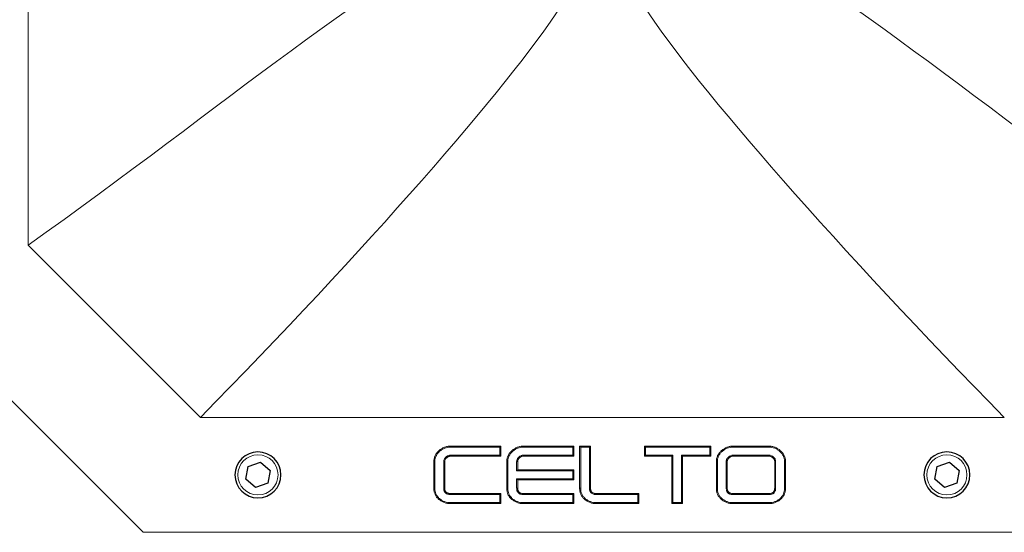
# Model space of a CAD drawing. Units: millimetres. Extents: x 31811 to 33878, y 5119 to 6553.
# Drawn here: x 32219 to 32391, y 6127 to 6216 of the extents above; entities that cross this region are included whole.
import ezdxf

# ---------------------------------------------------------------- set-up
doc = ezdxf.new("R2010")
doc.units = ezdxf.units.MM

# ---------------------------------------------------------------- blocks, each defined once
blk = doc.blocks.new('A$C46BA5F14')
at = {"lineweight": 25}
blk.add_lwpolyline([(-0.17, -2.24), (1.86, -1.26), (2.02, 0.97), (0.17, 2.24), (-1.86, 1.26), (-2.02, -0.97)], close=True, dxfattribs=at)
blk.add_circle((0, 0), 4, dxfattribs=at)
blk = doc.blocks.new('A$C17C43C4F')
at = {"color": 1, "lineweight": 25}
blk.add_blockref('A$C46BA5F14', (0, 0), dxfattribs=at)

msp = doc.modelspace()

# ---------------------------------------------------------------- linework, layer by layer
at = {"linetype": 'Continuous', "lineweight": 15}
for p, q in [((32220.66, 6317.15), (32220.66, 6177.15)), ((32220.66, 6177.15), (32250.66, 6147.15)), ((32200.66, 6167.15), (32240.66, 6127.15)), ((32250.66, 6147.15), (32390.66, 6147.15)), ((32294.21, 6142.15), (32302.99, 6142.15)), ((32294.21, 6141.97), (32302.81, 6141.97)), ((32302.81, 6141.97), (32302.99, 6142.15)), ((32302.81, 6141.97), (32302.81, 6140.58)), ((32302.99, 6142.15), (32302.99, 6140.4)), ((32306.91, 6142.15), (32315.68, 6142.15)), ((32306.91, 6141.97), (32315.51, 6141.97)), ((32315.51, 6141.97), (32315.68, 6142.15)), ((32315.51, 6141.97), (32315.51, 6140.58)), ((32315.68, 6142.15), (32315.68, 6140.4)), ((32316.69, 6142.15), (32318.6, 6142.15)), ((32316.69, 6134.84), (32316.69, 6142.15)), ((32316.87, 6141.97), (32316.69, 6142.15)), ((32316.87, 6134.85), (32316.87, 6141.97)), ((32316.87, 6141.97), (32318.42, 6141.97)), ((32318.42, 6141.97), (32318.6, 6142.15)), ((32318.42, 6141.97), (32318.42, 6134.79)), ((32318.6, 6142.15), (32318.6, 6134.79)), ((32327.96, 6140.4), (32327.96, 6142.15)), ((32327.96, 6142.15), (32339.57, 6142.15)), ((32328.14, 6141.97), (32327.96, 6142.15)), ((32328.14, 6140.58), (32328.14, 6141.97)), ((32328.14, 6141.97), (32339.39, 6141.97)), ((32339.39, 6141.97), (32339.57, 6142.15)), ((32339.39, 6141.97), (32339.39, 6140.58)), ((32339.57, 6142.15), (32339.57, 6140.4)), ((32343.4, 6142.15), (32349.66, 6142.15)), ((32343.4, 6141.97), (32349.66, 6141.97)), ((32302.81, 6140.58), (32294.22, 6140.58)), ((32302.99, 6140.4), (32294.23, 6140.4)), ((32302.81, 6140.58), (32302.99, 6140.4)), ((32315.51, 6140.58), (32306.92, 6140.58)), ((32315.68, 6140.4), (32306.92, 6140.4)), ((32315.51, 6140.58), (32315.68, 6140.4)), ((32328.14, 6140.58), (32327.96, 6140.4)), ((32332.72, 6140.4), (32327.96, 6140.4)), ((32332.9, 6140.58), (32328.14, 6140.58)), ((32332.9, 6140.58), (32332.72, 6140.4)), ((32332.72, 6132.15), (32332.72, 6140.4)), ((32332.9, 6132.32), (32332.9, 6140.58)), ((32334.45, 6140.58), (32334.63, 6140.4)), ((32339.39, 6140.58), (32334.45, 6140.58)), ((32334.45, 6140.58), (32334.45, 6132.32)), ((32334.63, 6140.4), (32334.63, 6132.15)), ((32339.57, 6140.4), (32334.63, 6140.4)), ((32339.39, 6140.58), (32339.57, 6140.4)), ((32343.42, 6140.58), (32343.42, 6140.4)), ((32349.65, 6140.58), (32343.42, 6140.58)), ((32349.64, 6140.4), (32343.42, 6140.4)), ((32291.29, 6134.84), (32291.29, 6139.45)), ((32291.47, 6134.85), (32291.47, 6139.44)), ((32293.02, 6139.48), (32293.02, 6134.8)), ((32293.2, 6139.47), (32293.2, 6134.8)), ((32303.99, 6134.84), (32303.99, 6139.45)), ((32304.17, 6134.85), (32304.17, 6139.44)), ((32305.72, 6139.46), (32305.72, 6137.84)), ((32305.72, 6137.84), (32305.9, 6138.02)), ((32305.9, 6139.46), (32305.9, 6138.02)), ((32305.9, 6138.02), (32315.68, 6138.02)), ((32315.51, 6137.84), (32315.68, 6138.02)), ((32315.68, 6138.02), (32315.68, 6136.27)), ((32340.5, 6134.84), (32340.5, 6139.45)), ((32340.68, 6134.85), (32340.68, 6139.44)), ((32342.23, 6139.48), (32342.23, 6134.8)), ((32342.4, 6139.47), (32342.4, 6134.8)), ((32350.66, 6134.8), (32350.66, 6139.47)), ((32350.83, 6134.8), (32350.83, 6139.48)), ((32352.39, 6139.44), (32352.39, 6134.85)), ((32352.56, 6139.45), (32352.56, 6134.84)), ((32305.72, 6137.84), (32315.51, 6137.84)), ((32305.72, 6136.45), (32305.9, 6136.27)), ((32315.51, 6136.45), (32305.72, 6136.45)), ((32305.72, 6136.45), (32305.72, 6134.83)), ((32305.9, 6136.27), (32305.9, 6134.83)), ((32315.68, 6136.27), (32305.9, 6136.27)), ((32315.51, 6137.84), (32315.51, 6136.45)), ((32315.51, 6136.45), (32315.68, 6136.27)), ((32294.22, 6133.71), (32302.81, 6133.71)), ((32294.23, 6133.89), (32302.99, 6133.89)), ((32302.81, 6133.71), (32302.99, 6133.89)), ((32302.81, 6133.71), (32302.81, 6132.32)), ((32302.99, 6133.89), (32302.99, 6132.15)), ((32306.92, 6133.89), (32315.68, 6133.89)), ((32306.92, 6133.71), (32315.51, 6133.71)), ((32315.51, 6133.71), (32315.68, 6133.89)), ((32315.51, 6133.71), (32315.51, 6132.32)), ((32315.68, 6133.89), (32315.68, 6132.15)), ((32319.62, 6133.89), (32327.01, 6133.89)), ((32319.62, 6133.71), (32326.84, 6133.71)), ((32326.84, 6133.71), (32327.01, 6133.89)), ((32326.84, 6133.71), (32326.84, 6132.32)), ((32327.01, 6133.89), (32327.01, 6132.15)), ((32343.42, 6133.89), (32349.64, 6133.89)), ((32343.42, 6133.71), (32349.64, 6133.71)), ((32302.81, 6132.32), (32294.21, 6132.32)), ((32302.99, 6132.15), (32294.21, 6132.15)), ((32302.81, 6132.32), (32302.99, 6132.15)), ((32315.51, 6132.32), (32306.91, 6132.32)), ((32315.68, 6132.15), (32306.91, 6132.15)), ((32315.51, 6132.32), (32315.68, 6132.15)), ((32327.01, 6132.15), (32319.6, 6132.15)), ((32326.84, 6132.32), (32319.61, 6132.32)), ((32326.84, 6132.32), (32327.01, 6132.15)), ((32332.9, 6132.32), (32332.72, 6132.15)), ((32334.63, 6132.15), (32332.72, 6132.15)), ((32334.45, 6132.32), (32332.9, 6132.32)), ((32334.45, 6132.32), (32334.63, 6132.15)), ((32349.66, 6132.32), (32343.4, 6132.32)), ((32349.66, 6132.15), (32343.4, 6132.15)), ((32240.66, 6127.15), (32400.66, 6127.15))]:
    msp.add_line(p, q, dxfattribs=at)
at = {"linetype": 'Continuous', "lineweight": 15, "flags": 128}
for points in [[(32294.21, 6141.97), (32294.21, 6142.02), (32294.21, 6142.07), (32294.21, 6142.15)], [(32306.91, 6141.97), (32306.91, 6142.02), (32306.91, 6142.07), (32306.91, 6142.15)], [(32343.4, 6141.97), (32343.4, 6142.02), (32343.4, 6142.07), (32343.4, 6142.15)], [(32349.66, 6141.97), (32349.66, 6142.02), (32349.66, 6142.07), (32349.66, 6142.15)], [(32294.22, 6140.58), (32294.22, 6140.52), (32294.22, 6140.47), (32294.23, 6140.4)], [(32306.92, 6140.58), (32306.92, 6140.52), (32306.92, 6140.46), (32306.92, 6140.4)], [(32349.65, 6140.58), (32349.65, 6140.52), (32349.64, 6140.46), (32349.64, 6140.4)], [(32291.47, 6139.44), (32291.42, 6139.44), (32291.36, 6139.45), (32291.29, 6139.45)], [(32293.02, 6139.48), (32293.08, 6139.48), (32293.13, 6139.48), (32293.2, 6139.47)], [(32304.17, 6139.44), (32304.12, 6139.44), (32304.06, 6139.45), (32303.99, 6139.45)], [(32305.72, 6139.46), (32305.78, 6139.46), (32305.84, 6139.46), (32305.9, 6139.46)], [(32340.68, 6139.44), (32340.62, 6139.44), (32340.57, 6139.45), (32340.5, 6139.45)], [(32342.23, 6139.48), (32342.32, 6139.48), (32342.4, 6139.47)], [(32350.83, 6139.48), (32350.78, 6139.48), (32350.72, 6139.48), (32350.66, 6139.47)], [(32352.39, 6139.44), (32352.44, 6139.44), (32352.49, 6139.45), (32352.56, 6139.45)], [(32291.47, 6134.85), (32291.42, 6134.84), (32291.36, 6134.84), (32291.29, 6134.84)], [(32293.02, 6134.8), (32293.08, 6134.8), (32293.14, 6134.8), (32293.2, 6134.8)], [(32304.17, 6134.85), (32304.12, 6134.84), (32304.06, 6134.84), (32303.99, 6134.84)], [(32305.72, 6134.83), (32305.78, 6134.83), (32305.84, 6134.83), (32305.9, 6134.83)], [(32316.87, 6134.85), (32316.81, 6134.84), (32316.76, 6134.84), (32316.69, 6134.84)], [(32318.42, 6134.79), (32318.47, 6134.79), (32318.53, 6134.79), (32318.6, 6134.79)], [(32340.68, 6134.85), (32340.62, 6134.84), (32340.57, 6134.84), (32340.5, 6134.84)], [(32342.23, 6134.8), (32342.29, 6134.8), (32342.35, 6134.8), (32342.4, 6134.8)], [(32350.83, 6134.8), (32350.78, 6134.8), (32350.72, 6134.8), (32350.66, 6134.8)], [(32352.39, 6134.85), (32352.44, 6134.84), (32352.49, 6134.84), (32352.56, 6134.84)], [(32294.22, 6133.71), (32294.22, 6133.77), (32294.22, 6133.83), (32294.23, 6133.89)], [(32306.92, 6133.71), (32306.92, 6133.78), (32306.92, 6133.83), (32306.92, 6133.89)], [(32319.62, 6133.71), (32319.62, 6133.77), (32319.62, 6133.82), (32319.62, 6133.89)], [(32343.42, 6133.71), (32343.42, 6133.77), (32343.42, 6133.83), (32343.42, 6133.89)], [(32349.64, 6133.71), (32349.64, 6133.77), (32349.64, 6133.83), (32349.64, 6133.89)], [(32294.21, 6132.32), (32294.21, 6132.27), (32294.21, 6132.22), (32294.21, 6132.15)], [(32306.91, 6132.32), (32306.91, 6132.27), (32306.91, 6132.22), (32306.91, 6132.15)], [(32319.61, 6132.32), (32319.61, 6132.27), (32319.61, 6132.22), (32319.6, 6132.15)], [(32343.4, 6132.32), (32343.4, 6132.27), (32343.4, 6132.22), (32343.4, 6132.15)], [(32349.66, 6132.32), (32349.66, 6132.27), (32349.66, 6132.22), (32349.66, 6132.15)]]:
    msp.add_lwpolyline(points, dxfattribs=at)
at = {"linetype": 'Continuous', "lineweight": 15}
for centre in [(32260.66, 6137.15), (32380.66, 6137.15)]:
    msp.add_circle(centre, 3.5, dxfattribs=at)
for points in [[(32220.66, 6177.15), (32254.23, 6201.07), (32282.49, 6224.99), (32300.75, 6232.77)], [(32420.66, 6177.15), (32387.09, 6201.07), (32358.82, 6224.99), (32340.57, 6232.77)], [(32250.66, 6147.15), (32278.82, 6175.87), (32304.28, 6204.59), (32313.45, 6218.82)], [(32390.66, 6147.15), (32362.5, 6175.87), (32337.04, 6204.59), (32327.87, 6218.82)]]:
    msp.add_open_spline(points, degree=3, dxfattribs=at)
for points, knots in [([(32291.29, 6139.45), (32291.3, 6139.54), (32291.3, 6139.63), (32291.32, 6139.81), (32291.33, 6139.9), (32291.37, 6140.08), (32291.39, 6140.17), (32291.45, 6140.34), (32291.49, 6140.43), (32291.57, 6140.59), (32291.61, 6140.67), (32291.71, 6140.83), (32291.76, 6140.9), (32291.88, 6141.05), (32291.94, 6141.11), (32292.07, 6141.25), (32292.13, 6141.31), (32292.27, 6141.43), (32292.34, 6141.49), (32292.49, 6141.6), (32292.56, 6141.65), (32292.72, 6141.75), (32292.8, 6141.79), (32292.96, 6141.87), (32293.05, 6141.91), (32293.3, 6142.01), (32293.48, 6142.06), (32293.75, 6142.11), (32293.84, 6142.13), (32294.02, 6142.14), (32294.12, 6142.14), (32294.21, 6142.15)], [0, 0, 0, 0, 0.0625, 0.0625, 0.125, 0.125, 0.1875, 0.1875, 0.25, 0.25, 0.3125, 0.3125, 0.375, 0.375, 0.4375, 0.4375, 0.5, 0.5, 0.5625, 0.5625, 0.625, 0.625, 0.6875, 0.6875, 0.75, 0.75, 0.875, 0.875, 0.9375, 0.9375, 1, 1, 1, 1]), ([(32291.47, 6139.44), (32291.47, 6139.53), (32291.48, 6139.62), (32291.49, 6139.79), (32291.5, 6139.87), (32291.54, 6140.04), (32291.56, 6140.12), (32291.62, 6140.28), (32291.65, 6140.36), (32291.73, 6140.51), (32291.77, 6140.59), (32291.86, 6140.73), (32291.91, 6140.8), (32292.01, 6140.93), (32292.07, 6141), (32292.19, 6141.12), (32292.25, 6141.18), (32292.38, 6141.29), (32292.45, 6141.35), (32292.59, 6141.46), (32292.66, 6141.5), (32292.81, 6141.59), (32292.88, 6141.64), (32293.04, 6141.71), (32293.12, 6141.75), (32293.36, 6141.84), (32293.52, 6141.89), (32293.78, 6141.94), (32293.86, 6141.95), (32294.03, 6141.96), (32294.12, 6141.97), (32294.21, 6141.97)], [0.0006889, 0.0006889, 0.0006889, 0.0006889, 0.0625, 0.0625, 0.125, 0.125, 0.1875, 0.1875, 0.25, 0.25, 0.3125, 0.3125, 0.375, 0.375, 0.4375, 0.4375, 0.5, 0.5, 0.5625, 0.5625, 0.625, 0.625, 0.6875, 0.6875, 0.75, 0.75, 0.875, 0.875, 0.9375, 0.9375, 0.999484, 0.999484, 0.999484, 0.999484]), ([(32303.99, 6139.45), (32304, 6139.54), (32304, 6139.63), (32304.02, 6139.81), (32304.03, 6139.9), (32304.07, 6140.08), (32304.09, 6140.17), (32304.15, 6140.34), (32304.19, 6140.43), (32304.27, 6140.59), (32304.31, 6140.67), (32304.41, 6140.83), (32304.46, 6140.9), (32304.58, 6141.05), (32304.64, 6141.11), (32304.77, 6141.25), (32304.83, 6141.31), (32304.97, 6141.43), (32305.04, 6141.49), (32305.19, 6141.6), (32305.26, 6141.65), (32305.42, 6141.75), (32305.5, 6141.79), (32305.66, 6141.87), (32305.75, 6141.91), (32306, 6142.01), (32306.18, 6142.06), (32306.45, 6142.11), (32306.54, 6142.13), (32306.72, 6142.14), (32306.81, 6142.14), (32306.91, 6142.15)], [0, 0, 0, 0, 0.0625, 0.0625, 0.125, 0.125, 0.1875, 0.1875, 0.25, 0.25, 0.3125, 0.3125, 0.375, 0.375, 0.4375, 0.4375, 0.5, 0.5, 0.5625, 0.5625, 0.625, 0.625, 0.6875, 0.6875, 0.75, 0.75, 0.875, 0.875, 0.9375, 0.9375, 1, 1, 1, 1]), ([(32304.17, 6139.44), (32304.17, 6139.53), (32304.17, 6139.62), (32304.19, 6139.79), (32304.2, 6139.87), (32304.24, 6140.04), (32304.26, 6140.12), (32304.32, 6140.28), (32304.35, 6140.36), (32304.42, 6140.51), (32304.46, 6140.59), (32304.55, 6140.73), (32304.6, 6140.8), (32304.71, 6140.93), (32304.77, 6141), (32304.89, 6141.12), (32304.95, 6141.18), (32305.08, 6141.29), (32305.15, 6141.35), (32305.29, 6141.46), (32305.36, 6141.5), (32305.51, 6141.59), (32305.58, 6141.64), (32305.74, 6141.71), (32305.82, 6141.75), (32306.05, 6141.84), (32306.22, 6141.89), (32306.48, 6141.94), (32306.56, 6141.95), (32306.73, 6141.96), (32306.82, 6141.97), (32306.91, 6141.97)], [0.0006889, 0.0006889, 0.0006889, 0.0006889, 0.0625, 0.0625, 0.125, 0.125, 0.1875, 0.1875, 0.25, 0.25, 0.3125, 0.3125, 0.375, 0.375, 0.4375, 0.4375, 0.5, 0.5, 0.5625, 0.5625, 0.625, 0.625, 0.6875, 0.6875, 0.75, 0.75, 0.875, 0.875, 0.9375, 0.9375, 0.999484, 0.999484, 0.999484, 0.999484]), ([(32340.5, 6139.45), (32340.5, 6139.54), (32340.51, 6139.63), (32340.52, 6139.81), (32340.54, 6139.9), (32340.59, 6140.17), (32340.65, 6140.34), (32340.77, 6140.59), (32340.82, 6140.67), (32340.91, 6140.83), (32340.97, 6140.9), (32341.14, 6141.12), (32341.27, 6141.25), (32341.54, 6141.49), (32341.69, 6141.6), (32341.92, 6141.75), (32342, 6141.79), (32342.16, 6141.87), (32342.24, 6141.91), (32342.5, 6142.01), (32342.68, 6142.06), (32342.95, 6142.11), (32343.04, 6142.13), (32343.22, 6142.14), (32343.31, 6142.14), (32343.4, 6142.15)], [0, 0, 0, 0, 0.0625, 0.0625, 0.125, 0.125, 0.25, 0.25, 0.3125, 0.3125, 0.375, 0.375, 0.5, 0.5, 0.625, 0.625, 0.6875, 0.6875, 0.75, 0.75, 0.875, 0.875, 0.9375, 0.9375, 1, 1, 1, 1]), ([(32340.68, 6139.44), (32340.68, 6139.53), (32340.68, 6139.62), (32340.7, 6139.79), (32340.71, 6139.87), (32340.76, 6140.12), (32340.82, 6140.28), (32340.93, 6140.51), (32340.97, 6140.58), (32341.06, 6140.73), (32341.11, 6140.8), (32341.27, 6141), (32341.39, 6141.12), (32341.65, 6141.35), (32341.79, 6141.46), (32342.01, 6141.59), (32342.08, 6141.64), (32342.24, 6141.71), (32342.32, 6141.75), (32342.55, 6141.84), (32342.72, 6141.89), (32342.97, 6141.94), (32343.06, 6141.95), (32343.23, 6141.96), (32343.31, 6141.97), (32343.4, 6141.97)], [0.0006944, 0.0006944, 0.0006944, 0.0006944, 0.0625, 0.0625, 0.125, 0.125, 0.25, 0.25, 0.3125, 0.3125, 0.375, 0.375, 0.5, 0.5, 0.625, 0.625, 0.6875, 0.6875, 0.75, 0.75, 0.875, 0.875, 0.9375, 0.9375, 0.9994992, 0.9994992, 0.9994992, 0.9994992]), ([(32349.66, 6142.15), (32349.75, 6142.14), (32349.84, 6142.14), (32350.03, 6142.13), (32350.12, 6142.11), (32350.39, 6142.06), (32350.56, 6142.01), (32350.82, 6141.91), (32350.9, 6141.87), (32351.06, 6141.79), (32351.14, 6141.75), (32351.38, 6141.6), (32351.52, 6141.49), (32351.73, 6141.31), (32351.79, 6141.24), (32351.92, 6141.11), (32351.98, 6141.04), (32352.1, 6140.9), (32352.15, 6140.83), (32352.25, 6140.67), (32352.29, 6140.59), (32352.37, 6140.43), (32352.4, 6140.34), (32352.46, 6140.17), (32352.49, 6140.08), (32352.53, 6139.9), (32352.54, 6139.81), (32352.56, 6139.63), (32352.56, 6139.54), (32352.56, 6139.45)], [0, 0, 0, 0, 0.0625, 0.0625, 0.125, 0.125, 0.25, 0.25, 0.3125, 0.3125, 0.375, 0.375, 0.5, 0.5, 0.5625, 0.5625, 0.625, 0.625, 0.6875, 0.6875, 0.75, 0.75, 0.8125, 0.8125, 0.875, 0.875, 0.9375, 0.9375, 1, 1, 1, 1]), ([(32349.66, 6141.97), (32349.75, 6141.97), (32349.84, 6141.96), (32350.01, 6141.95), (32350.09, 6141.94), (32350.34, 6141.89), (32350.51, 6141.84), (32350.75, 6141.75), (32350.83, 6141.71), (32350.98, 6141.63), (32351.06, 6141.59), (32351.27, 6141.46), (32351.41, 6141.35), (32351.61, 6141.18), (32351.67, 6141.12), (32351.79, 6140.99), (32351.85, 6140.93), (32351.95, 6140.8), (32352, 6140.73), (32352.09, 6140.58), (32352.14, 6140.51), (32352.21, 6140.36), (32352.24, 6140.28), (32352.29, 6140.12), (32352.32, 6140.04), (32352.35, 6139.87), (32352.37, 6139.79), (32352.38, 6139.62), (32352.38, 6139.53), (32352.39, 6139.44)], [0.0005072, 0.0005072, 0.0005072, 0.0005072, 0.0625, 0.0625, 0.125, 0.125, 0.25, 0.25, 0.3125, 0.3125, 0.375, 0.375, 0.5, 0.5, 0.5625, 0.5625, 0.625, 0.625, 0.6875, 0.6875, 0.75, 0.75, 0.8125, 0.8125, 0.875, 0.875, 0.9375, 0.9375, 0.9993042, 0.9993042, 0.9993042, 0.9993042]), ([(32294.22, 6140.58), (32294.22, 6140.58), (32294.22, 6140.58), (32294.22, 6140.58), (32294.15, 6140.57), (32294.08, 6140.57), (32293.93, 6140.54), (32293.86, 6140.52), (32293.72, 6140.46), (32293.65, 6140.43), (32293.53, 6140.35), (32293.48, 6140.31), (32293.37, 6140.22), (32293.31, 6140.17), (32293.22, 6140.05), (32293.17, 6139.99), (32293.1, 6139.86), (32293.07, 6139.78), (32293.04, 6139.66), (32293.03, 6139.62), (32293.03, 6139.55), (32293.02, 6139.52), (32293.02, 6139.48), (32293.02, 6139.48), (32293.02, 6139.48), (32293.02, 6139.48)], [-0.003123, -0.003123, -0.003123, -0.003123, 0, 0, 0, 0.125, 0.125, 0.25, 0.25, 0.375, 0.375, 0.5, 0.5, 0.625, 0.625, 0.75, 0.75, 0.875, 0.875, 0.9375, 0.9375, 1, 1, 1, 1.003304, 1.003304, 1.003304, 1.003304]), ([(32294.23, 6140.4), (32294.16, 6140.4), (32294.1, 6140.39), (32293.97, 6140.37), (32293.91, 6140.35), (32293.8, 6140.3), (32293.74, 6140.27), (32293.63, 6140.21), (32293.58, 6140.17), (32293.48, 6140.09), (32293.44, 6140.04), (32293.36, 6139.95), (32293.32, 6139.89), (32293.26, 6139.78), (32293.24, 6139.72), (32293.21, 6139.63), (32293.21, 6139.6), (32293.2, 6139.54), (32293.2, 6139.51), (32293.2, 6139.47)], [0, 0, 0, 0, 0.125, 0.125, 0.25, 0.25, 0.375, 0.375, 0.5, 0.5, 0.625, 0.625, 0.75, 0.75, 0.875, 0.875, 0.9375, 0.9375, 1, 1, 1, 1]), ([(32306.92, 6140.58), (32306.92, 6140.58), (32306.92, 6140.58), (32306.91, 6140.58), (32306.85, 6140.57), (32306.78, 6140.57), (32306.62, 6140.54), (32306.55, 6140.51), (32306.35, 6140.43), (32306.22, 6140.35), (32306.06, 6140.21), (32306.01, 6140.15), (32305.91, 6140.04), (32305.87, 6139.98), (32305.8, 6139.84), (32305.77, 6139.77), (32305.73, 6139.61), (32305.72, 6139.53), (32305.72, 6139.47), (32305.72, 6139.47), (32305.72, 6139.46), (32305.72, 6139.46)], [-0.002857, -0.002857, -0.002857, -0.002857, 0, 0, 0, 0.125, 0.125, 0.25, 0.25, 0.5, 0.5, 0.625, 0.625, 0.75, 0.75, 0.875, 0.875, 1, 1, 1, 1.003393, 1.003393, 1.003393, 1.003393]), ([(32306.92, 6140.4), (32306.86, 6140.4), (32306.8, 6140.39), (32306.67, 6140.37), (32306.61, 6140.35), (32306.43, 6140.27), (32306.33, 6140.2), (32306.18, 6140.08), (32306.13, 6140.03), (32306.05, 6139.93), (32306.02, 6139.88), (32305.96, 6139.77), (32305.93, 6139.71), (32305.9, 6139.58), (32305.9, 6139.52), (32305.9, 6139.46)], [0, 0, 0, 0, 0.125, 0.125, 0.25, 0.25, 0.5, 0.5, 0.625, 0.625, 0.75, 0.75, 0.875, 0.875, 1, 1, 1, 1]), ([(32343.42, 6140.58), (32343.42, 6140.58), (32343.41, 6140.58), (32343.41, 6140.58), (32343.35, 6140.57), (32343.28, 6140.57), (32343.13, 6140.54), (32343.05, 6140.52), (32342.85, 6140.43), (32342.73, 6140.35), (32342.57, 6140.21), (32342.51, 6140.16), (32342.42, 6140.05), (32342.37, 6139.98), (32342.32, 6139.89), (32342.31, 6139.85), (32342.28, 6139.78), (32342.26, 6139.74), (32342.25, 6139.66), (32342.24, 6139.62), (32342.23, 6139.55), (32342.23, 6139.52), (32342.23, 6139.48), (32342.23, 6139.48), (32342.23, 6139.48), (32342.23, 6139.48)], [-0.003153, -0.003153, -0.003153, -0.003153, 0, 0, 0, 0.125, 0.125, 0.25, 0.25, 0.5, 0.5, 0.625, 0.625, 0.75, 0.75, 0.8125, 0.8125, 0.875, 0.875, 0.9375, 0.9375, 1, 1, 1, 1.003271, 1.003271, 1.003271, 1.003271]), ([(32343.42, 6140.4), (32343.36, 6140.4), (32343.3, 6140.39), (32343.17, 6140.37), (32343.11, 6140.35), (32342.94, 6140.28), (32342.83, 6140.21), (32342.69, 6140.08), (32342.64, 6140.04), (32342.56, 6139.95), (32342.53, 6139.89), (32342.48, 6139.81), (32342.47, 6139.78), (32342.44, 6139.72), (32342.43, 6139.69), (32342.42, 6139.63), (32342.41, 6139.6), (32342.41, 6139.54), (32342.41, 6139.51), (32342.4, 6139.47)], [0, 0, 0, 0, 0.125, 0.125, 0.25, 0.25, 0.5, 0.5, 0.625, 0.625, 0.75, 0.75, 0.8125, 0.8125, 0.875, 0.875, 0.9375, 0.9375, 1, 1, 1, 1]), ([(32350.66, 6139.47), (32350.65, 6139.54), (32350.65, 6139.6), (32350.62, 6139.72), (32350.6, 6139.78), (32350.54, 6139.89), (32350.5, 6139.94), (32350.42, 6140.04), (32350.38, 6140.08), (32350.23, 6140.21), (32350.13, 6140.28), (32349.95, 6140.35), (32349.89, 6140.37), (32349.77, 6140.39), (32349.7, 6140.4), (32349.64, 6140.4)], [0, 0, 0, 0, 0.125, 0.125, 0.25, 0.25, 0.375, 0.375, 0.5, 0.5, 0.75, 0.75, 0.875, 0.875, 1, 1, 1, 1]), ([(32350.83, 6139.48), (32350.83, 6139.48), (32350.83, 6139.48), (32350.83, 6139.48), (32350.83, 6139.55), (32350.83, 6139.62), (32350.79, 6139.78), (32350.76, 6139.85), (32350.69, 6139.99), (32350.65, 6140.05), (32350.55, 6140.16), (32350.5, 6140.21), (32350.33, 6140.35), (32350.22, 6140.43), (32350.01, 6140.52), (32349.94, 6140.54), (32349.79, 6140.57), (32349.71, 6140.57), (32349.65, 6140.58), (32349.65, 6140.58), (32349.65, 6140.58), (32349.65, 6140.58)], [-0.003616, -0.003616, -0.003616, -0.003616, 0, 0, 0, 0.125, 0.125, 0.25, 0.25, 0.375, 0.375, 0.5, 0.5, 0.75, 0.75, 0.875, 0.875, 1, 1, 1, 1.003153, 1.003153, 1.003153, 1.003153]), ([(32294.21, 6132.15), (32294.12, 6132.15), (32294.02, 6132.15), (32293.84, 6132.16), (32293.75, 6132.17), (32293.47, 6132.22), (32293.29, 6132.26), (32292.94, 6132.39), (32292.78, 6132.47), (32292.46, 6132.66), (32292.31, 6132.76), (32292.1, 6132.94), (32292.03, 6133.01), (32291.91, 6133.14), (32291.84, 6133.21), (32291.73, 6133.36), (32291.68, 6133.44), (32291.59, 6133.6), (32291.54, 6133.68), (32291.43, 6133.93), (32291.38, 6134.11), (32291.33, 6134.38), (32291.31, 6134.47), (32291.3, 6134.66), (32291.3, 6134.75), (32291.29, 6134.84)], [0, 0, 0, 0, 0.0625, 0.0625, 0.125, 0.125, 0.25, 0.25, 0.375, 0.375, 0.5, 0.5, 0.5625, 0.5625, 0.625, 0.625, 0.6875, 0.6875, 0.75, 0.75, 0.875, 0.875, 0.9375, 0.9375, 1, 1, 1, 1]), ([(32294.21, 6132.32), (32294.12, 6132.32), (32294.03, 6132.33), (32293.86, 6132.34), (32293.77, 6132.35), (32293.51, 6132.39), (32293.34, 6132.43), (32293.01, 6132.55), (32292.86, 6132.62), (32292.56, 6132.8), (32292.42, 6132.9), (32292.22, 6133.07), (32292.16, 6133.13), (32292.04, 6133.26), (32291.98, 6133.33), (32291.88, 6133.46), (32291.83, 6133.53), (32291.74, 6133.68), (32291.7, 6133.76), (32291.6, 6133.99), (32291.55, 6134.16), (32291.5, 6134.41), (32291.49, 6134.5), (32291.47, 6134.67), (32291.47, 6134.75), (32291.47, 6134.85)], [0.000504, 0.000504, 0.000504, 0.000504, 0.0625, 0.0625, 0.125, 0.125, 0.25, 0.25, 0.375, 0.375, 0.5, 0.5, 0.5625, 0.5625, 0.625, 0.625, 0.6875, 0.6875, 0.75, 0.75, 0.875, 0.875, 0.9375, 0.9375, 0.9996305, 0.9996305, 0.9996305, 0.9996305]), ([(32293.02, 6134.8), (32293.02, 6134.8), (32293.02, 6134.79), (32293.02, 6134.79), (32293.02, 6134.73), (32293.03, 6134.66), (32293.04, 6134.54), (32293.05, 6134.5), (32293.07, 6134.43), (32293.08, 6134.39), (32293.11, 6134.32), (32293.12, 6134.28), (32293.16, 6134.21), (32293.18, 6134.17), (32293.23, 6134.1), (32293.26, 6134.07), (32293.31, 6134.01), (32293.34, 6133.99), (32293.4, 6133.93), (32293.43, 6133.91), (32293.5, 6133.87), (32293.54, 6133.85), (32293.65, 6133.8), (32293.72, 6133.78), (32293.87, 6133.74), (32293.94, 6133.73), (32294.09, 6133.72), (32294.15, 6133.72), (32294.22, 6133.71), (32294.22, 6133.71), (32294.22, 6133.71), (32294.22, 6133.71)], [-0.001484, -0.001484, -0.001484, -0.001484, 0, 0, 0, 0.125, 0.125, 0.1875, 0.1875, 0.25, 0.25, 0.3125, 0.3125, 0.375, 0.375, 0.4375, 0.4375, 0.5, 0.5, 0.5625, 0.5625, 0.625, 0.625, 0.75, 0.75, 0.875, 0.875, 1, 1, 1, 1.001823, 1.001823, 1.001823, 1.001823]), ([(32293.2, 6134.8), (32293.2, 6134.73), (32293.2, 6134.67), (32293.22, 6134.57), (32293.22, 6134.54), (32293.24, 6134.48), (32293.25, 6134.44), (32293.27, 6134.38), (32293.28, 6134.35), (32293.31, 6134.29), (32293.33, 6134.26), (32293.37, 6134.21), (32293.39, 6134.19), (32293.43, 6134.14), (32293.46, 6134.12), (32293.51, 6134.08), (32293.54, 6134.06), (32293.59, 6134.02), (32293.62, 6134.01), (32293.71, 6133.97), (32293.77, 6133.95), (32293.9, 6133.92), (32293.96, 6133.91), (32294.09, 6133.9), (32294.16, 6133.89), (32294.23, 6133.89)], [0, 0, 0, 0, 0.125, 0.125, 0.1875, 0.1875, 0.25, 0.25, 0.3125, 0.3125, 0.375, 0.375, 0.4375, 0.4375, 0.5, 0.5, 0.5625, 0.5625, 0.625, 0.625, 0.75, 0.75, 0.875, 0.875, 1, 1, 1, 1]), ([(32306.91, 6132.15), (32306.81, 6132.15), (32306.72, 6132.15), (32306.54, 6132.16), (32306.45, 6132.17), (32306.17, 6132.22), (32305.99, 6132.26), (32305.64, 6132.39), (32305.48, 6132.47), (32305.16, 6132.66), (32305.01, 6132.76), (32304.8, 6132.94), (32304.73, 6133.01), (32304.6, 6133.14), (32304.54, 6133.21), (32304.43, 6133.36), (32304.38, 6133.44), (32304.29, 6133.6), (32304.24, 6133.68), (32304.13, 6133.93), (32304.08, 6134.11), (32304.03, 6134.38), (32304.01, 6134.47), (32304, 6134.66), (32303.99, 6134.75), (32303.99, 6134.84)], [0, 0, 0, 0, 0.0625, 0.0625, 0.125, 0.125, 0.25, 0.25, 0.375, 0.375, 0.5, 0.5, 0.5625, 0.5625, 0.625, 0.625, 0.6875, 0.6875, 0.75, 0.75, 0.875, 0.875, 0.9375, 0.9375, 1, 1, 1, 1]), ([(32306.91, 6132.32), (32306.82, 6132.32), (32306.73, 6132.33), (32306.55, 6132.34), (32306.47, 6132.35), (32306.21, 6132.39), (32306.04, 6132.43), (32305.71, 6132.55), (32305.56, 6132.62), (32305.26, 6132.8), (32305.11, 6132.9), (32304.92, 6133.07), (32304.85, 6133.13), (32304.74, 6133.26), (32304.68, 6133.33), (32304.58, 6133.46), (32304.53, 6133.53), (32304.44, 6133.68), (32304.4, 6133.76), (32304.3, 6133.99), (32304.25, 6134.16), (32304.2, 6134.41), (32304.19, 6134.5), (32304.17, 6134.67), (32304.17, 6134.75), (32304.17, 6134.85)], [0.000504, 0.000504, 0.000504, 0.000504, 0.0625, 0.0625, 0.125, 0.125, 0.25, 0.25, 0.375, 0.375, 0.5, 0.5, 0.5625, 0.5625, 0.625, 0.625, 0.6875, 0.6875, 0.75, 0.75, 0.875, 0.875, 0.9375, 0.9375, 0.9996305, 0.9996305, 0.9996305, 0.9996305]), ([(32305.72, 6134.83), (32305.72, 6134.83), (32305.72, 6134.82), (32305.72, 6134.82), (32305.72, 6134.76), (32305.72, 6134.69), (32305.74, 6134.57), (32305.75, 6134.53), (32305.76, 6134.45), (32305.78, 6134.41), (32305.8, 6134.34), (32305.82, 6134.31), (32305.85, 6134.23), (32305.87, 6134.2), (32305.94, 6134.09), (32306, 6134.03), (32306.09, 6133.95), (32306.12, 6133.92), (32306.19, 6133.88), (32306.23, 6133.86), (32306.3, 6133.82), (32306.34, 6133.81), (32306.41, 6133.78), (32306.45, 6133.77), (32306.56, 6133.75), (32306.63, 6133.73), (32306.78, 6133.72), (32306.85, 6133.72), (32306.92, 6133.71), (32306.92, 6133.71), (32306.92, 6133.71), (32306.92, 6133.71)], [-0.001374, -0.001374, -0.001374, -0.001374, 0, 0, 0, 0.125, 0.125, 0.1875, 0.1875, 0.25, 0.25, 0.3125, 0.3125, 0.375, 0.375, 0.5, 0.5, 0.5625, 0.5625, 0.625, 0.625, 0.6875, 0.6875, 0.75, 0.75, 0.875, 0.875, 1, 1, 1, 1.001625, 1.001625, 1.001625, 1.001625]), ([(32305.9, 6134.83), (32305.9, 6134.76), (32305.9, 6134.7), (32305.91, 6134.6), (32305.92, 6134.56), (32305.93, 6134.5), (32305.94, 6134.47), (32305.97, 6134.41), (32305.98, 6134.37), (32306.01, 6134.31), (32306.02, 6134.28), (32306.08, 6134.2), (32306.12, 6134.15), (32306.2, 6134.09), (32306.23, 6134.07), (32306.28, 6134.03), (32306.31, 6134.02), (32306.37, 6133.99), (32306.4, 6133.97), (32306.46, 6133.95), (32306.5, 6133.94), (32306.59, 6133.92), (32306.66, 6133.91), (32306.79, 6133.9), (32306.86, 6133.89), (32306.92, 6133.89)], [0, 0, 0, 0, 0.125, 0.125, 0.1875, 0.1875, 0.25, 0.25, 0.3125, 0.3125, 0.375, 0.375, 0.5, 0.5, 0.5625, 0.5625, 0.625, 0.625, 0.6875, 0.6875, 0.75, 0.75, 0.875, 0.875, 1, 1, 1, 1]), ([(32319.6, 6132.15), (32319.51, 6132.15), (32319.42, 6132.15), (32319.24, 6132.16), (32319.14, 6132.17), (32318.87, 6132.22), (32318.69, 6132.26), (32318.34, 6132.39), (32318.17, 6132.47), (32317.86, 6132.66), (32317.71, 6132.76), (32317.5, 6132.94), (32317.43, 6133.01), (32317.3, 6133.14), (32317.24, 6133.21), (32317.13, 6133.36), (32317.08, 6133.44), (32316.99, 6133.6), (32316.94, 6133.68), (32316.83, 6133.93), (32316.78, 6134.11), (32316.72, 6134.38), (32316.71, 6134.47), (32316.69, 6134.66), (32316.69, 6134.75), (32316.69, 6134.84)], [0, 0, 0, 0, 0.0625, 0.0625, 0.125, 0.125, 0.25, 0.25, 0.375, 0.375, 0.5, 0.5, 0.5625, 0.5625, 0.625, 0.625, 0.6875, 0.6875, 0.75, 0.75, 0.875, 0.875, 0.9375, 0.9375, 1, 1, 1, 1]), ([(32319.61, 6132.32), (32319.52, 6132.32), (32319.43, 6132.33), (32319.25, 6132.34), (32319.17, 6132.35), (32318.91, 6132.39), (32318.74, 6132.43), (32318.41, 6132.55), (32318.26, 6132.62), (32317.96, 6132.8), (32317.81, 6132.9), (32317.62, 6133.07), (32317.55, 6133.13), (32317.43, 6133.26), (32317.38, 6133.33), (32317.28, 6133.46), (32317.23, 6133.53), (32317.14, 6133.68), (32317.1, 6133.76), (32317, 6133.99), (32316.95, 6134.16), (32316.9, 6134.41), (32316.88, 6134.5), (32316.87, 6134.67), (32316.87, 6134.75), (32316.87, 6134.85)], [0.000504, 0.000504, 0.000504, 0.000504, 0.0625, 0.0625, 0.125, 0.125, 0.25, 0.25, 0.375, 0.375, 0.5, 0.5, 0.5625, 0.5625, 0.625, 0.625, 0.6875, 0.6875, 0.75, 0.75, 0.875, 0.875, 0.9375, 0.9375, 0.9996305, 0.9996305, 0.9996305, 0.9996305]), ([(32318.42, 6134.79), (32318.42, 6134.79), (32318.42, 6134.79), (32318.42, 6134.79), (32318.42, 6134.72), (32318.42, 6134.65), (32318.44, 6134.53), (32318.45, 6134.49), (32318.47, 6134.42), (32318.48, 6134.38), (32318.5, 6134.31), (32318.52, 6134.27), (32318.56, 6134.2), (32318.58, 6134.17), (32318.65, 6134.06), (32318.71, 6134.01), (32318.83, 6133.91), (32318.91, 6133.86), (32319.05, 6133.8), (32319.12, 6133.78), (32319.27, 6133.74), (32319.34, 6133.73), (32319.48, 6133.72), (32319.55, 6133.72), (32319.62, 6133.71), (32319.62, 6133.71), (32319.62, 6133.71), (32319.62, 6133.71)], [-0.001601, -0.001601, -0.001601, -0.001601, 0, 0, 0, 0.125, 0.125, 0.1875, 0.1875, 0.25, 0.25, 0.3125, 0.3125, 0.375, 0.375, 0.5, 0.5, 0.625, 0.625, 0.75, 0.75, 0.875, 0.875, 1, 1, 1, 1.001845, 1.001845, 1.001845, 1.001845]), ([(32318.6, 6134.79), (32318.6, 6134.73), (32318.6, 6134.66), (32318.61, 6134.56), (32318.62, 6134.53), (32318.63, 6134.47), (32318.64, 6134.44), (32318.67, 6134.38), (32318.68, 6134.35), (32318.71, 6134.29), (32318.73, 6134.26), (32318.78, 6134.18), (32318.83, 6134.13), (32318.93, 6134.05), (32318.99, 6134.02), (32319.11, 6133.97), (32319.17, 6133.95), (32319.3, 6133.92), (32319.36, 6133.91), (32319.49, 6133.9), (32319.56, 6133.89), (32319.62, 6133.89)], [0, 0, 0, 0, 0.125, 0.125, 0.1875, 0.1875, 0.25, 0.25, 0.3125, 0.3125, 0.375, 0.375, 0.5, 0.5, 0.625, 0.625, 0.75, 0.75, 0.875, 0.875, 1, 1, 1, 1]), ([(32343.4, 6132.15), (32343.31, 6132.15), (32343.22, 6132.15), (32343.03, 6132.16), (32342.94, 6132.17), (32342.67, 6132.22), (32342.49, 6132.26), (32342.23, 6132.36), (32342.14, 6132.39), (32341.98, 6132.47), (32341.9, 6132.51), (32341.74, 6132.61), (32341.66, 6132.66), (32341.51, 6132.77), (32341.44, 6132.83), (32341.3, 6132.95), (32341.23, 6133.01), (32341.11, 6133.15), (32341.05, 6133.22), (32340.94, 6133.36), (32340.88, 6133.44), (32340.79, 6133.6), (32340.75, 6133.68), (32340.68, 6133.85), (32340.64, 6133.94), (32340.59, 6134.11), (32340.57, 6134.2), (32340.53, 6134.38), (32340.52, 6134.48), (32340.5, 6134.66), (32340.5, 6134.75), (32340.5, 6134.84)], [0, 0, 0, 0, 0.0625, 0.0625, 0.125, 0.125, 0.25, 0.25, 0.3125, 0.3125, 0.375, 0.375, 0.4375, 0.4375, 0.5, 0.5, 0.5625, 0.5625, 0.625, 0.625, 0.6875, 0.6875, 0.75, 0.75, 0.8125, 0.8125, 0.875, 0.875, 0.9375, 0.9375, 1, 1, 1, 1]), ([(32343.4, 6132.32), (32343.31, 6132.32), (32343.22, 6132.33), (32343.05, 6132.34), (32342.96, 6132.35), (32342.71, 6132.39), (32342.54, 6132.43), (32342.29, 6132.52), (32342.21, 6132.55), (32342.06, 6132.63), (32341.98, 6132.67), (32341.83, 6132.76), (32341.76, 6132.81), (32341.62, 6132.91), (32341.55, 6132.96), (32341.42, 6133.08), (32341.36, 6133.14), (32341.24, 6133.26), (32341.19, 6133.33), (32341.08, 6133.47), (32341.03, 6133.54), (32340.95, 6133.68), (32340.91, 6133.76), (32340.84, 6133.92), (32340.81, 6134), (32340.76, 6134.16), (32340.74, 6134.24), (32340.71, 6134.41), (32340.69, 6134.5), (32340.68, 6134.67), (32340.68, 6134.75), (32340.68, 6134.85)], [0.0005192, 0.0005192, 0.0005192, 0.0005192, 0.0625, 0.0625, 0.125, 0.125, 0.25, 0.25, 0.3125, 0.3125, 0.375, 0.375, 0.4375, 0.4375, 0.5, 0.5, 0.5625, 0.5625, 0.625, 0.625, 0.6875, 0.6875, 0.75, 0.75, 0.8125, 0.8125, 0.875, 0.875, 0.9375, 0.9375, 0.9996512, 0.9996512, 0.9996512, 0.9996512]), ([(32342.23, 6134.8), (32342.23, 6134.8), (32342.23, 6134.79), (32342.23, 6134.79), (32342.23, 6134.73), (32342.23, 6134.66), (32342.25, 6134.54), (32342.26, 6134.5), (32342.27, 6134.43), (32342.29, 6134.39), (32342.31, 6134.32), (32342.33, 6134.28), (32342.36, 6134.21), (32342.38, 6134.18), (32342.43, 6134.11), (32342.46, 6134.07), (32342.51, 6134.02), (32342.54, 6133.99), (32342.6, 6133.94), (32342.63, 6133.91), (32342.7, 6133.87), (32342.74, 6133.85), (32342.81, 6133.82), (32342.85, 6133.8), (32342.92, 6133.78), (32342.96, 6133.77), (32343.06, 6133.74), (32343.14, 6133.73), (32343.28, 6133.72), (32343.35, 6133.72), (32343.42, 6133.71), (32343.42, 6133.71), (32343.42, 6133.71), (32343.42, 6133.71)], [-0.001503, -0.001503, -0.001503, -0.001503, 0, 0, 0, 0.125, 0.125, 0.1875, 0.1875, 0.25, 0.25, 0.3125, 0.3125, 0.375, 0.375, 0.4375, 0.4375, 0.5, 0.5, 0.5625, 0.5625, 0.625, 0.625, 0.6875, 0.6875, 0.75, 0.75, 0.875, 0.875, 1, 1, 1, 1.00182, 1.00182, 1.00182, 1.00182]), ([(32342.4, 6134.8), (32342.41, 6134.73), (32342.41, 6134.67), (32342.42, 6134.57), (32342.43, 6134.54), (32342.44, 6134.48), (32342.45, 6134.45), (32342.48, 6134.38), (32342.49, 6134.35), (32342.52, 6134.3), (32342.53, 6134.27), (32342.57, 6134.21), (32342.59, 6134.19), (32342.64, 6134.14), (32342.66, 6134.12), (32342.71, 6134.08), (32342.74, 6134.06), (32342.79, 6134.02), (32342.82, 6134.01), (32342.88, 6133.98), (32342.91, 6133.97), (32342.97, 6133.95), (32343, 6133.94), (32343.1, 6133.92), (32343.16, 6133.91), (32343.29, 6133.9), (32343.36, 6133.89), (32343.42, 6133.89)], [0, 0, 0, 0, 0.125, 0.125, 0.1875, 0.1875, 0.25, 0.25, 0.3125, 0.3125, 0.375, 0.375, 0.4375, 0.4375, 0.5, 0.5, 0.5625, 0.5625, 0.625, 0.625, 0.6875, 0.6875, 0.75, 0.75, 0.875, 0.875, 1, 1, 1, 1]), ([(32349.64, 6133.71), (32349.65, 6133.71), (32349.65, 6133.71), (32349.65, 6133.71), (32349.71, 6133.72), (32349.78, 6133.72), (32349.92, 6133.73), (32350, 6133.74), (32350.14, 6133.78), (32350.21, 6133.8), (32350.32, 6133.85), (32350.36, 6133.87), (32350.43, 6133.91), (32350.46, 6133.94), (32350.56, 6134.01), (32350.61, 6134.07), (32350.7, 6134.21), (32350.74, 6134.28), (32350.78, 6134.39), (32350.79, 6134.43), (32350.81, 6134.5), (32350.82, 6134.54), (32350.83, 6134.66), (32350.83, 6134.73), (32350.83, 6134.79), (32350.83, 6134.79), (32350.83, 6134.8), (32350.83, 6134.8)], [-0.001835, -0.001835, -0.001835, -0.001835, 0, 0, 0, 0.125, 0.125, 0.25, 0.25, 0.375, 0.375, 0.4375, 0.4375, 0.5, 0.5, 0.625, 0.625, 0.75, 0.75, 0.8125, 0.8125, 0.875, 0.875, 1, 1, 1, 1.001516, 1.001516, 1.001516, 1.001516]), ([(32349.64, 6133.89), (32349.71, 6133.89), (32349.77, 6133.9), (32349.9, 6133.91), (32349.97, 6133.92), (32350.09, 6133.95), (32350.16, 6133.97), (32350.24, 6134.01), (32350.27, 6134.02), (32350.33, 6134.06), (32350.35, 6134.08), (32350.43, 6134.14), (32350.47, 6134.19), (32350.55, 6134.29), (32350.58, 6134.35), (32350.61, 6134.45), (32350.62, 6134.48), (32350.64, 6134.54), (32350.64, 6134.57), (32350.66, 6134.67), (32350.66, 6134.73), (32350.66, 6134.8)], [0, 0, 0, 0, 0.125, 0.125, 0.25, 0.25, 0.375, 0.375, 0.4375, 0.4375, 0.5, 0.5, 0.625, 0.625, 0.75, 0.75, 0.8125, 0.8125, 0.875, 0.875, 1, 1, 1, 1]), ([(32352.39, 6134.85), (32352.39, 6134.75), (32352.38, 6134.67), (32352.37, 6134.5), (32352.36, 6134.41), (32352.31, 6134.16), (32352.26, 6133.99), (32352.12, 6133.68), (32352.03, 6133.53), (32351.83, 6133.26), (32351.71, 6133.13), (32351.45, 6132.91), (32351.31, 6132.8), (32351.01, 6132.62), (32350.85, 6132.55), (32350.53, 6132.43), (32350.36, 6132.39), (32350.1, 6132.35), (32350.01, 6132.34), (32349.84, 6132.33), (32349.75, 6132.32), (32349.66, 6132.32)], [0.0004255, 0.0004255, 0.0004255, 0.0004255, 0.0625, 0.0625, 0.125, 0.125, 0.25, 0.25, 0.375, 0.375, 0.5, 0.5, 0.625, 0.625, 0.75, 0.75, 0.875, 0.875, 0.9375, 0.9375, 0.999479, 0.999479, 0.999479, 0.999479]), ([(32352.56, 6134.84), (32352.56, 6134.75), (32352.56, 6134.66), (32352.54, 6134.48), (32352.53, 6134.38), (32352.48, 6134.11), (32352.42, 6133.93), (32352.28, 6133.6), (32352.18, 6133.44), (32351.96, 6133.14), (32351.83, 6133.01), (32351.55, 6132.77), (32351.4, 6132.66), (32351.09, 6132.47), (32350.92, 6132.39), (32350.57, 6132.26), (32350.39, 6132.22), (32350.12, 6132.17), (32350.03, 6132.16), (32349.85, 6132.15), (32349.75, 6132.15), (32349.66, 6132.15)], [0, 0, 0, 0, 0.0625, 0.0625, 0.125, 0.125, 0.25, 0.25, 0.375, 0.375, 0.5, 0.5, 0.625, 0.625, 0.75, 0.75, 0.875, 0.875, 0.9375, 0.9375, 1, 1, 1, 1])]:
    msp.add_open_spline(points, degree=3, knots=knots, dxfattribs=at)

# ---------------------------------------------------------------- block references
at = {"xscale": -1, "rotation": 44.99999999999984}
for p in [(32260.66, 6137.15), (32380.66, 6137.15)]:
    msp.add_blockref('A$C17C43C4F', p, dxfattribs=at)

doc.saveas('drawing.dxf')
